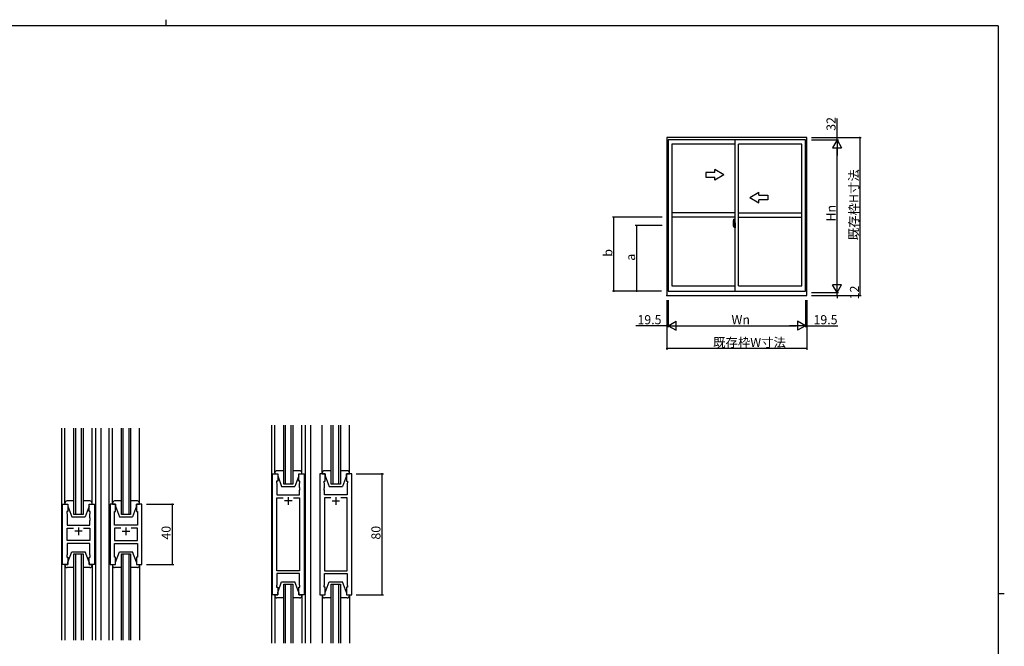
# Model space of a CAD drawing. Extents: x 0 to 1133, y 0 to 806.
# Drawn here: x 457 to 1108, y 392 to 806 of the extents above; entities that cross this region are included whole.
import ezdxf

# ---------------------------------------------------------------- set-up
doc = ezdxf.new("R2010")
doc.units = 0
doc.linetypes.add('YCENTER_1', pattern=[13, 10, -1, 1, -1])
for name, color, linetype in [('YKK_11', 7, 'CONTINUOUS'), ('YKK_12', 2, 'CONTINUOUS'), ('YKK_13', 4, 'CONTINUOUS'), ('YKK_A1', 4, 'CONTINUOUS'), ('YKK_D', 6, 'CONTINUOUS'), ('YKK_ZWAK', 7, 'CONTINUOUS')]:
    doc.layers.add(name, color=color, linetype=linetype)
doc.styles.get("Standard").update_dxf_attribs({"font": 'ROMANS.SHX', "bigfont": 'EXTFONT.SHX'})

# ---------------------------------------------------------------- blocks, each defined once
blk = doc.blocks.new('A201')
at = {"layer": 'YKK_ZWAK', "color": 254, "linetype": 'Continuous'}
for p, q in [((571, 410), (21, 410)), ((571, 410), (571, 35)), ((571, 222.5), (573, 222.5))]:
    blk.add_line(p, q, dxfattribs=at)
at = {"layer": 'YKK_ZWAK', "color": 8, "linetype": 'Continuous'}
blk.add_line((296.01, 412), (296.01, 410), dxfattribs=at)

msp = doc.modelspace()

# ---------------------------------------------------------------- linework, layer by layer
at = {"layer": 'YKK_11', "color": 0, "linetype": 'ByBlock', "lineweight": -2}
for p, q in [((624.35, 426.12), (624.35, 506.12)), ((624.35, 506.12), (627.85, 506.12)), ((627.85, 501.12), (627.15, 501.12)), ((627.15, 501.12), (627.15, 500.12)), ((627.85, 506.12), (627.85, 501.12)), ((641.85, 501.12), (641.85, 506.12)), ((641.85, 506.12), (645.35, 506.12)), ((642.55, 501.12), (641.85, 501.12)), ((642.55, 500.12), (642.55, 501.12)), ((645.35, 506.12), (645.35, 426.12)), ((655.75, 506.12), (655.75, 426.12)), ((659.25, 506.12), (655.75, 506.12)), ((658.55, 500.12), (658.55, 501.12)), ((658.55, 501.12), (659.25, 501.12)), ((659.25, 501.12), (659.25, 506.12)), ((676.75, 506.12), (673.25, 506.12)), ((673.25, 506.12), (673.25, 501.12)), ((673.25, 501.12), (673.95, 501.12)), ((673.95, 501.12), (673.95, 500.12)), ((676.75, 426.12), (676.75, 506.12)), ((627.15, 500.12), (627.35, 499.57)), ((627.35, 499.57), (627.35, 492.12)), ((642.35, 499.57), (642.55, 500.12)), ((642.35, 497.07), (642.35, 499.57)), ((642.47, 496.89), (642.35, 497.07)), ((642.35, 496.16), (642.47, 496.34)), ((642.35, 496.07), (642.35, 496.16)), ((642.47, 495.89), (642.35, 496.07)), ((642.35, 495.16), (642.47, 495.34)), ((642.35, 492.12), (642.35, 495.16)), ((642.47, 496.34), (642.47, 496.89)), ((642.47, 495.34), (642.47, 495.89)), ((658.75, 499.57), (658.55, 500.12)), ((658.63, 496.89), (658.75, 497.07)), ((658.63, 496.34), (658.63, 496.89)), ((658.75, 496.16), (658.63, 496.34)), ((658.63, 495.89), (658.75, 496.07)), ((658.63, 495.34), (658.63, 495.89)), ((658.75, 495.16), (658.63, 495.34)), ((658.75, 497.07), (658.75, 499.57)), ((658.75, 496.07), (658.75, 496.16)), ((658.75, 492.12), (658.75, 495.16)), ((673.95, 500.12), (673.75, 499.57)), ((673.75, 499.57), (673.75, 492.12)), ((627.35, 492.12), (642.35, 492.12)), ((627.35, 442.05), (627.35, 490.19)), ((627.35, 490.19), (631.5, 490.19)), ((638.2, 490.19), (642.35, 490.19)), ((638.2, 490.19), (642.35, 490.19)), ((642.35, 490.19), (642.35, 442.05)), ((673.75, 492.12), (658.75, 492.12)), ((662.9, 490.19), (658.75, 490.19)), ((658.75, 490.19), (658.75, 442.05)), ((662.9, 490.19), (658.75, 490.19)), ((673.75, 490.19), (669.6, 490.19)), ((673.75, 442.05), (673.75, 490.19)), ((485.7, 446.11), (485.7, 486.11)), ((485.7, 486.11), (489.2, 486.11)), ((489.2, 486.11), (489.2, 481.11)), ((503.2, 481.11), (503.2, 486.11)), ((503.2, 486.11), (506.7, 486.11)), ((506.7, 486.11), (506.7, 446.11)), ((517.1, 486.11), (517.1, 446.11)), ((520.6, 486.11), (517.1, 486.11)), ((520.6, 481.11), (520.6, 486.11)), ((538.1, 486.11), (534.6, 486.11)), ((534.6, 486.11), (534.6, 481.11)), ((538.1, 446.11), (538.1, 486.11)), ((489.2, 481.11), (488.5, 481.11)), ((488.5, 481.11), (488.5, 480.11)), ((488.5, 480.11), (488.7, 479.56)), ((488.7, 479.56), (488.7, 472.11)), ((503.9, 481.11), (503.2, 481.11)), ((503.7, 479.56), (503.9, 480.11)), ((503.7, 477.07), (503.7, 479.56)), ((503.82, 476.89), (503.7, 477.07)), ((503.7, 476.15), (503.82, 476.34)), ((503.7, 476.07), (503.7, 476.15)), ((503.82, 475.89), (503.7, 476.07)), ((503.7, 475.15), (503.82, 475.34)), ((503.7, 472.11), (503.7, 475.15)), ((503.82, 476.34), (503.82, 476.89)), ((503.82, 475.34), (503.82, 475.89)), ((503.9, 480.11), (503.9, 481.11)), ((519.9, 480.11), (519.9, 481.11)), ((519.9, 481.11), (520.6, 481.11)), ((520.1, 479.56), (519.9, 480.11)), ((519.98, 476.89), (520.1, 477.07)), ((519.98, 476.34), (519.98, 476.89)), ((520.1, 476.15), (519.98, 476.34)), ((519.98, 475.89), (520.1, 476.07)), ((519.98, 475.34), (519.98, 475.89)), ((520.1, 475.15), (519.98, 475.34)), ((520.1, 477.07), (520.1, 479.56)), ((520.1, 476.07), (520.1, 476.15)), ((520.1, 472.11), (520.1, 475.15)), ((534.6, 481.11), (535.3, 481.11)), ((535.3, 480.11), (535.1, 479.56)), ((535.1, 479.56), (535.1, 472.11)), ((535.3, 481.11), (535.3, 480.11)), ((488.7, 472.11), (503.7, 472.11)), ((488.7, 462.04), (488.7, 470.18)), ((488.7, 470.18), (492.85, 470.18)), ((499.55, 470.18), (503.7, 470.18)), ((499.55, 470.18), (503.7, 470.18)), ((503.7, 470.18), (503.7, 462.04)), ((535.1, 472.11), (520.1, 472.11)), ((524.25, 470.18), (520.1, 470.18)), ((520.1, 470.18), (520.1, 462.04)), ((524.25, 470.18), (520.1, 470.18)), ((535.1, 470.18), (530.95, 470.18)), ((535.1, 462.04), (535.1, 470.18)), ((503.7, 462.04), (488.7, 462.04)), ((520.1, 462.04), (535.1, 462.04)), ((503.7, 460.11), (488.7, 460.11)), ((488.7, 460.11), (488.7, 452.66)), ((503.7, 452.66), (503.7, 460.11)), ((520.1, 452.66), (520.1, 460.11)), ((520.1, 460.11), (535.1, 460.11)), ((535.1, 460.11), (535.1, 452.66)), ((488.7, 452.66), (488.5, 452.11)), ((488.5, 452.11), (488.5, 451.11)), ((488.5, 451.11), (489.2, 451.11)), ((489.2, 451.11), (489.2, 446.11)), ((503.2, 446.11), (503.2, 451.11)), ((503.2, 451.11), (503.9, 451.11)), ((503.9, 452.11), (503.7, 452.66)), ((503.9, 451.11), (503.9, 452.11)), ((519.9, 452.11), (520.1, 452.66)), ((519.9, 451.11), (519.9, 452.11)), ((520.6, 451.11), (519.9, 451.11)), ((520.6, 446.11), (520.6, 451.11)), ((535.3, 451.11), (534.6, 451.11)), ((534.6, 451.11), (534.6, 446.11)), ((535.1, 452.66), (535.3, 452.11)), ((535.3, 452.11), (535.3, 451.11)), ((489.2, 446.11), (485.7, 446.11)), ((506.7, 446.11), (503.2, 446.11)), ((517.1, 446.11), (520.6, 446.11)), ((534.6, 446.11), (538.1, 446.11)), ((642.35, 442.05), (627.35, 442.05)), ((642.35, 440.12), (627.35, 440.12)), ((627.35, 440.12), (627.35, 432.67)), ((642.35, 432.67), (642.35, 440.12)), ((658.75, 442.05), (673.75, 442.05)), ((658.75, 432.67), (658.75, 440.12)), ((658.75, 440.12), (673.75, 440.12)), ((673.75, 440.12), (673.75, 432.67)), ((627.35, 432.67), (627.15, 432.12)), ((627.15, 432.12), (627.15, 431.12)), ((627.15, 431.12), (627.85, 431.12)), ((627.85, 431.12), (627.85, 426.12)), ((641.85, 426.12), (641.85, 431.12)), ((641.85, 431.12), (642.55, 431.12)), ((642.55, 432.12), (642.35, 432.67)), ((642.55, 431.12), (642.55, 432.12)), ((658.55, 432.12), (658.75, 432.67)), ((658.55, 431.12), (658.55, 432.12)), ((659.25, 431.12), (658.55, 431.12)), ((659.25, 426.12), (659.25, 431.12)), ((673.95, 431.12), (673.25, 431.12)), ((673.25, 431.12), (673.25, 426.12)), ((673.75, 432.67), (673.95, 432.12)), ((673.95, 432.12), (673.95, 431.12)), ((627.85, 426.12), (624.35, 426.12)), ((645.35, 426.12), (641.85, 426.12)), ((655.75, 426.12), (659.25, 426.12)), ((673.25, 426.12), (676.75, 426.12))]:
    msp.add_line(p, q, dxfattribs=at)
at = {"layer": 'YKK_11', "color": 2}
for p, q in [((637.35, 488.12), (632.35, 488.12)), ((634.85, 490.62), (634.85, 485.62)), ((663.75, 488.12), (668.75, 488.12)), ((666.25, 490.62), (666.25, 485.62)), ((496.2, 470.61), (496.2, 465.61)), ((527.6, 470.61), (527.6, 465.61)), ((498.7, 468.11), (493.7, 468.11)), ((525.1, 468.11), (530.1, 468.11))]:
    msp.add_line(p, q, dxfattribs=at)
at = {"layer": 'YKK_12'}
for p, q in [((485, 536.11), (485, 396.11)), ((493.2, 479.11), (493.2, 536.11)), ((494.2, 536.11), (494.2, 479.11)), ((498.2, 479.11), (498.2, 536.11)), ((499.2, 536.11), (499.2, 479.11)), ((507.4, 536.11), (507.4, 396.11)), ((510.9, 536.11), (510.9, 396.11)), ((516.4, 396.11), (516.4, 536.11)), ((524.6, 479.11), (524.6, 536.11)), ((525.6, 536.11), (525.6, 479.11)), ((529.6, 479.11), (529.6, 536.11)), ((530.6, 536.11), (530.6, 479.11)), ((623.65, 538.12), (623.65, 394.12)), ((625.85, 506.62), (625.85, 538.12)), ((643.85, 506.62), (643.85, 538.12)), ((646.05, 538.12), (646.05, 394.12)), ((649.55, 538.12), (649.55, 394.12)), ((657.25, 506.62), (657.25, 538.12)), ((675.25, 506.62), (675.25, 538.12)), ((499.2, 479.11), (493.2, 479.11)), ((530.6, 479.11), (524.6, 479.11)), ((493.2, 396.11), (493.2, 453.11)), ((493.2, 453.11), (499.2, 453.11)), ((494.2, 453.11), (494.2, 396.11)), ((498.2, 396.11), (498.2, 453.11)), ((499.2, 453.11), (499.2, 396.11)), ((524.6, 396.11), (524.6, 453.11)), ((524.6, 453.11), (530.6, 453.11)), ((525.6, 453.11), (525.6, 396.11)), ((529.6, 396.11), (529.6, 453.11)), ((530.6, 453.11), (530.6, 396.11)), ((625.85, 425.62), (625.85, 394.12)), ((643.85, 425.62), (643.85, 394.12)), ((657.25, 425.62), (657.25, 394.12)), ((675.25, 425.62), (675.25, 394.12))]:
    msp.add_line(p, q, dxfattribs=at)
at = {"layer": 'YKK_12', "linetype": 'Continuous'}
for p, q in [((631.85, 499.12), (631.85, 538.12)), ((632.85, 538.12), (632.85, 499.12)), ((636.85, 499.12), (636.85, 538.12)), ((637.85, 538.12), (637.85, 499.12)), ((663.25, 499.12), (663.25, 538.12)), ((664.25, 538.12), (664.25, 499.12)), ((668.25, 499.12), (668.25, 538.12)), ((669.25, 538.12), (669.25, 499.12)), ((637.85, 499.12), (631.85, 499.12)), ((669.25, 499.12), (663.25, 499.12)), ((631.85, 394.12), (631.85, 433.12)), ((631.85, 433.12), (637.85, 433.12)), ((632.85, 433.12), (632.85, 394.12)), ((636.85, 394.12), (636.85, 433.12)), ((637.85, 433.12), (637.85, 394.12)), ((663.25, 394.12), (663.25, 433.12)), ((663.25, 433.12), (669.25, 433.12)), ((664.25, 433.12), (664.25, 394.12)), ((668.25, 394.12), (668.25, 433.12)), ((669.25, 433.12), (669.25, 394.12))]:
    msp.add_line(p, q, dxfattribs=at)
at = {"layer": 'YKK_13'}
for p, q in [((487.2, 486.61), (487.2, 536.11)), ((505.2, 486.61), (505.2, 536.11)), ((518.6, 486.61), (518.6, 536.11)), ((536.6, 486.61), (536.6, 536.11)), ((631.45, 508.12), (627.35, 508.12)), ((642.35, 508.12), (637.85, 508.12)), ((663.25, 508.12), (658.75, 508.12)), ((673.75, 508.12), (669.25, 508.12)), ((625.85, 506.62), (625.85, 506.12)), ((625.85, 506.12), (627.85, 506.12)), ((627.85, 506.12), (627.85, 504.62)), ((627.85, 504.62), (630.45, 497.62)), ((641.85, 504.62), (639.25, 497.62)), ((641.85, 506.12), (643.85, 506.12)), ((641.85, 504.62), (641.85, 506.12)), ((643.85, 506.12), (643.85, 506.62)), ((657.25, 506.62), (657.25, 506.12)), ((657.25, 506.12), (659.25, 506.12)), ((659.25, 506.12), (659.25, 504.62)), ((659.25, 504.62), (661.85, 497.62)), ((673.25, 504.62), (670.65, 497.62)), ((673.25, 506.12), (675.25, 506.12)), ((673.25, 504.62), (673.25, 506.12)), ((675.25, 506.12), (675.25, 506.62)), ((630.45, 497.62), (639.25, 497.62)), ((661.85, 497.62), (670.65, 497.62)), ((493.2, 488.11), (488.7, 488.11)), ((503.7, 488.11), (499.2, 488.11)), ((524.6, 488.11), (520.1, 488.11)), ((535.1, 488.11), (530.6, 488.11)), ((487.2, 486.61), (487.2, 486.11)), ((487.2, 486.11), (489.2, 486.11)), ((489.2, 486.11), (489.2, 484.61)), ((489.2, 484.61), (491.8, 477.61)), ((503.2, 484.61), (500.6, 477.61)), ((503.2, 484.61), (503.2, 486.11)), ((503.2, 486.11), (505.2, 486.11)), ((505.2, 486.11), (505.2, 486.61)), ((518.6, 486.61), (518.6, 486.11)), ((518.6, 486.11), (520.6, 486.11)), ((520.6, 486.11), (520.6, 484.61)), ((520.6, 484.61), (523.2, 477.61)), ((534.6, 484.61), (532, 477.61)), ((534.6, 484.61), (534.6, 486.11)), ((534.6, 486.11), (536.6, 486.11)), ((536.6, 486.11), (536.6, 486.61)), ((491.8, 477.61), (500.6, 477.61)), ((523.2, 477.61), (532, 477.61)), ((489.2, 447.61), (491.8, 454.61)), ((491.8, 454.61), (500.6, 454.61)), ((503.2, 447.61), (500.6, 454.61)), ((520.6, 447.61), (523.2, 454.61)), ((520.6, 447.61), (523.2, 454.61)), ((523.2, 454.61), (532, 454.61)), ((523.2, 454.61), (532, 454.61)), ((534.6, 447.61), (532, 454.61)), ((534.6, 447.61), (532, 454.61)), ((487.2, 445.61), (487.2, 446.11)), ((487.2, 446.11), (489.2, 446.11)), ((487.2, 445.61), (487.2, 396.11)), ((493.2, 444.11), (488.7, 444.11)), ((489.2, 446.11), (489.2, 447.61)), ((503.7, 444.11), (499.2, 444.11)), ((503.2, 447.61), (503.2, 446.11)), ((503.2, 446.11), (505.2, 446.11)), ((505.2, 446.11), (505.2, 445.61)), ((505.2, 445.61), (505.2, 396.11)), ((518.6, 446.11), (520.6, 446.11)), ((518.6, 445.61), (518.6, 446.11)), ((518.6, 445.61), (518.6, 446.11)), ((518.6, 446.11), (520.6, 446.11)), ((518.6, 445.61), (518.6, 396.11)), ((524.2, 444.11), (520.1, 444.11)), ((524.6, 444.11), (520.1, 444.11)), ((520.6, 446.11), (520.6, 447.61)), ((520.6, 446.11), (520.6, 447.61)), ((535.1, 444.11), (530.6, 444.11)), ((535.1, 444.11), (531, 444.11)), ((534.6, 447.61), (534.6, 446.11)), ((534.6, 447.61), (534.6, 446.11)), ((534.6, 446.11), (536.6, 446.11)), ((534.6, 446.11), (536.6, 446.11)), ((536.6, 446.11), (536.6, 445.61)), ((536.6, 446.11), (536.6, 445.61)), ((536.6, 445.61), (536.6, 396.11)), ((627.85, 427.62), (630.45, 434.62)), ((630.45, 434.62), (639.25, 434.62)), ((641.85, 427.62), (639.25, 434.62)), ((659.25, 427.62), (661.85, 434.62)), ((661.85, 434.62), (670.65, 434.62)), ((673.25, 427.62), (670.65, 434.62)), ((625.85, 426.12), (627.85, 426.12)), ((625.85, 425.62), (625.85, 426.12)), ((631.85, 424.12), (627.35, 424.12)), ((627.85, 426.12), (627.85, 427.62)), ((642.35, 424.12), (638.25, 424.12)), ((641.85, 427.62), (641.85, 426.12)), ((641.85, 426.12), (643.85, 426.12)), ((643.85, 426.12), (643.85, 425.62)), ((657.25, 426.12), (659.25, 426.12)), ((657.25, 425.62), (657.25, 426.12)), ((663.25, 424.12), (658.75, 424.12)), ((659.25, 426.12), (659.25, 427.62)), ((673.75, 424.12), (669.25, 424.12)), ((673.25, 427.62), (673.25, 426.12)), ((673.25, 426.12), (675.25, 426.12)), ((675.25, 426.12), (675.25, 425.62))]:
    msp.add_line(p, q, dxfattribs=at)
for centre, start, end in [((627.35, 506.62), 90, 180), ((642.35, 506.62), 0, 90), ((658.75, 506.62), 90, 180), ((673.75, 506.62), 0, 90), ((488.7, 486.61), 90, 180), ((503.7, 486.61), 0, 90), ((520.1, 486.61), 90, 180), ((535.1, 486.61), 0, 90), ((488.7, 445.61), 180, 270), ((503.7, 445.61), 270, 0), ((520.1, 445.61), 180, 270), ((520.1, 445.61), 180, 270), ((535.1, 445.61), 270, 0), ((535.1, 445.61), 270, 0), ((627.35, 425.62), 180, 270), ((642.35, 425.62), 270, 0), ((658.75, 425.62), 180, 270), ((673.75, 425.62), 270, 0)]:
    msp.add_arc(centre, 1.5, start, end, dxfattribs=at)
at = {"layer": 'YKK_A1'}
for p, q in [((977.5, 728.2), (885, 728.2)), ((885, 728.2), (885, 623.85)), ((976.55, 726.6), (885.95, 726.6)), ((885.95, 726.6), (885.95, 626.6)), ((930.25, 723.75), (888.2, 723.75)), ((888.2, 723.75), (888.2, 630.3)), ((930.25, 626.6), (930.25, 726.6)), ((932.25, 630.3), (932.25, 723.75)), ((974.3, 723.75), (932.25, 723.75)), ((974.3, 630.3), (974.3, 723.75)), ((976.55, 626.6), (976.55, 726.6)), ((977.5, 623.85), (977.5, 728.2)), ((930.25, 678.52), (888.2, 678.52)), ((932.25, 678.52), (974.3, 678.52)), ((930.25, 675.52), (888.2, 675.52)), ((929.71, 670.17), (928.67, 670.17)), ((928.85, 671.9), (928.85, 669.69)), ((929.44, 671.04), (929.05, 671.04)), ((929.05, 669.98), (929.05, 671.04)), ((929.08, 670.97), (929.44, 670.97)), ((929.08, 669.99), (929.08, 670.97)), ((929.09, 674.16), (929.52, 674.17)), ((929.36, 670.59), (929.36, 669.77)), ((929.54, 670.59), (929.36, 670.59)), ((929.38, 670.26), (929.36, 670.26)), ((929.38, 670.15), (929.38, 670.34)), ((929.4, 670.17), (930.42, 670.17)), ((929.48, 670.93), (929.48, 670.59)), ((929.48, 670.76), (929.48, 670.81)), ((929.48, 670.59), (929.48, 670.37)), ((929.48, 670.59), (929.48, 670.37)), ((929.55, 670.47), (929.48, 670.47)), ((929.48, 670.37), (929.65, 670.37)), ((929.48, 670.17), (929.65, 670.17)), ((929.54, 670.89), (929.54, 670.59)), ((929.55, 670.89), (929.54, 670.89)), ((929.55, 674.15), (929.55, 670.89)), ((929.55, 670.93), (929.55, 670.37)), ((929.55, 670.37), (929.55, 670.72)), ((929.55, 670.43), (929.55, 670.67)), ((929.57, 670.75), (929.68, 670.75)), ((929.65, 670.37), (929.65, 670.17)), ((929.65, 670.17), (929.65, 670.15)), ((929.68, 671.85), (929.68, 670.95)), ((929.8, 670.95), (929.68, 670.95)), ((929.68, 670.58), (929.68, 670.89)), ((929.68, 670.55), (929.68, 670.58)), ((929.69, 670.53), (929.68, 670.55)), ((929.7, 670.52), (929.69, 670.53)), ((929.7, 670.92), (929.7, 670.95)), ((929.83, 670.92), (929.7, 670.92)), ((929.83, 670.92), (929.7, 670.92)), ((929.71, 670.51), (929.7, 670.52)), ((929.72, 670.51), (929.71, 670.51)), ((929.72, 670.51), (929.72, 670.51)), ((929.72, 670.51), (929.72, 669.84)), ((929.8, 671.9), (929.73, 671.9)), ((929.74, 670.51), (929.74, 669.49)), ((930.22, 670.55), (929.76, 670.53)), ((929.8, 671.9), (929.8, 670.95)), ((929.8, 671.88), (929.83, 671.88)), ((929.83, 671.91), (930.25, 671.92)), ((929.83, 671.91), (929.83, 670.92)), ((929.83, 671.88), (929.83, 670.92)), ((929.91, 670.66), (929.91, 670.59)), ((930.09, 670.69), (929.93, 670.69)), ((929.93, 670.57), (930.09, 670.57)), ((930.12, 670.66), (930.12, 670.59)), ((930.24, 670.53), (930.24, 669.46)), ((930.24, 670.53), (930.24, 670.53)), ((930.25, 670.31), (930.24, 670.31)), ((930.25, 671.92), (930.25, 668.42)), ((932.25, 675.52), (974.3, 675.52)), ((928.9, 669.64), (929.11, 669.63)), ((929.05, 669.98), (929.05, 669.98)), ((929.05, 669.93), (929.05, 669.98)), ((929.05, 669.94), (929.05, 669.98)), ((929.11, 669.8), (929.11, 669.63)), ((929.32, 669.8), (929.11, 669.8)), ((929.14, 669.73), (929.11, 669.73)), ((929.14, 669.68), (929.14, 669.77)), ((929.14, 669.77), (929.38, 669.77)), ((929.14, 669.68), (929.38, 669.68)), ((929.14, 669.55), (929.14, 669.68)), ((929.14, 669.54), (929.14, 669.55)), ((929.14, 669.54), (929.43, 669.54)), ((929.23, 669.27), (929.22, 669.28)), ((929.25, 669.24), (929.23, 669.27)), ((929.25, 669.29), (929.25, 669.24)), ((929.44, 669.24), (929.25, 669.24)), ((929.28, 669.31), (929.44, 669.31)), ((929.32, 669.81), (929.32, 669.77)), ((929.36, 669.81), (929.32, 669.81)), ((929.38, 670.15), (929.48, 670.15)), ((929.38, 670.15), (929.38, 670.15)), ((929.38, 670.07), (929.38, 670.15)), ((929.38, 670.07), (929.48, 670.07)), ((929.38, 670.03), (929.38, 670.07)), ((929.38, 670.03), (929.48, 670.03)), ((929.38, 669.83), (929.38, 670.03)), ((929.38, 669.83), (929.48, 669.83)), ((929.38, 669.78), (929.38, 669.83)), ((929.38, 669.78), (929.48, 669.78)), ((929.38, 669.77), (929.38, 669.78)), ((929.38, 669.77), (929.48, 669.77)), ((929.4, 669.54), (929.38, 669.55)), ((929.38, 669.55), (929.38, 669.55)), ((929.41, 669.54), (929.4, 669.54)), ((929.42, 669.54), (929.41, 669.54)), ((929.44, 669.54), (929.42, 669.54)), ((929.45, 669.54), (929.44, 669.54)), ((929.46, 669.55), (929.45, 669.54)), ((929.48, 669.73), (929.46, 669.73)), ((929.47, 669.56), (929.46, 669.55)), ((929.47, 669.56), (929.47, 669.56)), ((929.48, 670.15), (929.48, 669.35)), ((929.65, 670.15), (929.48, 670.15)), ((929.48, 670.15), (929.48, 670.15)), ((929.48, 670.07), (929.48, 670.15)), ((929.48, 670.03), (929.48, 670.07)), ((929.48, 669.83), (929.48, 670.03)), ((929.48, 670), (929.48, 669.73)), ((929.48, 669.78), (929.48, 669.83)), ((929.48, 669.77), (929.48, 669.78)), ((929.48, 669.77), (929.48, 669.64)), ((929.48, 669.64), (929.48, 669.63)), ((929.48, 669.63), (929.48, 669.58)), ((929.55, 669.63), (929.55, 670.15)), ((929.55, 670.15), (929.55, 669.35)), ((929.68, 669.6), (929.57, 669.6)), ((929.68, 669.8), (929.69, 669.82)), ((929.68, 669.78), (929.68, 669.8)), ((929.68, 669.77), (929.68, 669.78)), ((929.68, 669.45), (929.68, 669.77)), ((929.68, 668.49), (929.68, 669.4)), ((929.8, 669.4), (929.68, 669.4)), ((929.69, 669.82), (929.7, 669.83)), ((929.7, 669.83), (929.71, 669.83)), ((929.83, 669.42), (929.7, 669.43)), ((929.7, 669.42), (929.7, 669.4)), ((929.83, 669.42), (929.7, 669.42)), ((929.71, 669.83), (929.72, 669.84)), ((929.72, 669.84), (929.72, 669.84)), ((929.8, 668.44), (929.73, 668.44)), ((929.76, 669.47), (930.22, 669.45)), ((929.8, 669.57), (929.8, 669.52)), ((929.8, 668.44), (929.8, 669.4)), ((929.8, 668.47), (929.83, 668.47)), ((930.18, 669.6), (929.83, 669.6)), ((929.83, 669.49), (930.18, 669.49)), ((929.83, 669.42), (929.83, 668.44)), ((929.83, 668.47), (929.83, 669.42)), ((929.83, 668.44), (930.25, 668.42)), ((930.2, 669.57), (930.2, 669.52)), ((930.25, 669.99), (930.24, 669.99)), ((885.95, 626.6), (976.55, 626.6)), ((888.2, 630.3), (930.25, 630.3)), ((932.25, 630.3), (974.3, 630.3)), ((885, 623.85), (977.5, 623.85))]:
    msp.add_line(p, q, dxfattribs=at)
at = {"layer": 'YKK_A1', "linetype": 'ByBlock', "lineweight": -2}
for p, q in [((916.7, 705.02), (910.7, 705.02)), ((910.7, 705.02), (910.7, 702.02)), ((922.7, 703.52), (916.7, 706.99)), ((916.7, 705.02), (916.7, 706.99)), ((922.7, 703.52), (916.7, 700.06)), ((910.7, 702.02), (916.7, 702.02)), ((916.7, 700.06), (916.7, 702.02)), ((939.75, 688.52), (945.75, 691.99)), ((945.75, 690.02), (945.75, 691.99)), ((945.75, 690.02), (951.75, 690.02)), ((951.75, 690.02), (951.75, 687.02)), ((939.75, 688.52), (945.75, 685.06)), ((951.75, 687.02), (945.75, 687.02)), ((945.75, 685.06), (945.75, 687.02))]:
    msp.add_line(p, q, dxfattribs=at)
at = {"layer": 'YKK_A1', "linetype": 'YCENTER_1'}
msp.add_line((928.69, 670.17), (930.01, 670.17), dxfattribs=at)
at = {"layer": 'YKK_A1', "flags": 128}
for points in [[(929.48, 670.37), (929.46, 670.37), (929.44, 670.37), (929.42, 670.37), (929.4, 670.36), (929.39, 670.36), (929.38, 670.35), (929.38, 670.35), (929.38, 670.34)], [(929.48, 670.17), (929.46, 670.17), (929.44, 670.17), (929.42, 670.17), (929.4, 670.16), (929.39, 670.16), (929.38, 670.16), (929.38, 670.15), (929.38, 670.15)], [(929.74, 670.52), (929.74, 670.51), (929.74, 670.51)], [(930.24, 670.53), (930.23, 670.54), (930.23, 670.54), (930.23, 670.54), (930.23, 670.54), (930.23, 670.55), (930.23, 670.55), (930.22, 670.55), (930.22, 670.55), (930.22, 670.55)], [(929.47, 669.56), (929.47, 669.57), (929.48, 669.58)], [(929.74, 669.49), (929.74, 669.49), (929.74, 669.48)], [(930.22, 669.45), (930.22, 669.45), (930.22, 669.45), (930.23, 669.45), (930.23, 669.45), (930.23, 669.45), (930.23, 669.46), (930.23, 669.46), (930.23, 669.46), (930.24, 669.46)]]:
    msp.add_lwpolyline(points, dxfattribs=at)
at = {"layer": 'YKK_A1'}
for centre, radius, start, end in [((942.1, 671.86), 13.25, 170.20654, 179.82143), ((929.09, 674.11), 0.05, 92, 170.20654), ((929.08, 670.99), 0.025, 180, 270), ((929.44, 670.93), 0.112, 0, 90), ((929.44, 670.93), 0.0375, 0, 90), ((929.53, 674.15), 0.025, 0, 92), ((929.58, 670.72), 0.025, 91, 180), ((929.73, 671.85), 0.05, 90, 180), ((929.7, 670.89), 0.025, 91.99999, 180), ((929.76, 670.51), 0.0254, 88.99206, 157.90245), ((929.93, 670.66), 0.025, 90, 180), ((929.93, 670.59), 0.025, 180, 270), ((930.09, 670.66), 0.025, 0, 90), ((930.09, 670.59), 0.025, 270, 0), ((928.9, 669.69), 0.05, 180, 268), ((930.53, 669.98), 1.48, 179.91894, 190.81318), ((930.36, 669.92), 1.31, 179.5362, 192.85144), ((930.55, 669.95), 1.47, 178.42075, 189.33089), ((930, 669.84), 0.933, 188.62914, 193.1575), ((930.36, 669.92), 1.31, 192.85144, 209.23122), ((929.96, 669.86), 0.88, 189.9821, 192.05297), ((930, 669.84), 0.933, 193.1575, 216.63292), ((929.96, 669.86), 0.88, 192.05297, 218.82619), ((929.28, 669.29), 0.025, 90, 180), ((929.38, 669.78), 0.095, 266.91231, 356.7406), ((929.44, 669.35), 0.0375, 270, 0), ((929.44, 669.35), 0.112, 270, 0), ((929.58, 669.63), 0.025, 180, 269.00002), ((929.7, 669.45), 0.025, 180, 268.00001), ((929.73, 668.49), 0.05, 180, 270), ((929.76, 669.49), 0.0256, 202.43823, 270.66726), ((929.83, 669.57), 0.025, 90, 180), ((929.83, 669.52), 0.025, 180, 270), ((930.18, 669.57), 0.025, 0, 90), ((930.18, 669.52), 0.025, 270, 0)]:
    msp.add_arc(centre, radius, start, end, dxfattribs=at)
msp.add_point((885, 623.85), dxfattribs=at)
at = {"layer": 'YKK_D'}
for p, q in [((997.5, 728.2), (997.5, 740.64)), ((980.5, 728.2), (998.5, 728.2)), ((980.5, 728.2), (1013.5, 728.2)), ((980.5, 726.6), (998.5, 726.6)), ((980.5, 726.6), (998.5, 726.6)), ((997.5, 726.6), (997.5, 728.2)), ((997.5, 726.6), (997.5, 724.9)), ((1012.5, 728.2), (1012.5, 623.85)), ((997.5, 631.8), (997.5, 720.6)), ((882, 675.52), (849, 675.52)), ((850, 626.6), (850, 675.52)), ((882, 670.17), (864, 670.17)), ((865, 670.17), (865, 626.6)), ((881.48, 626.6), (849, 626.6)), ((980.5, 625.8), (998.5, 625.8)), ((980.5, 625.8), (998.5, 625.8)), ((997.5, 625.8), (997.5, 627.5)), ((997.5, 623.85), (997.5, 625.8)), ((885, 620.85), (885, 587.85)), ((885, 620.85), (885, 602.85)), ((885.95, 620.85), (885.95, 602.85)), ((885.95, 620.85), (885.95, 602.85)), ((976.55, 620.85), (976.55, 602.85)), ((976.55, 620.85), (976.55, 602.85)), ((977.5, 620.85), (977.5, 587.85)), ((977.5, 620.85), (977.5, 602.85)), ((980.5, 623.85), (1013.5, 623.85)), ((980.5, 623.85), (998.5, 623.85)), ((997.5, 623.85), (997.5, 622.15)), ((885, 603.85), (864.56, 603.85)), ((885.95, 603.85), (885, 603.85)), ((885.95, 603.85), (887.65, 603.85)), ((891.95, 603.85), (970.55, 603.85)), ((976.55, 603.85), (974.85, 603.85)), ((976.55, 603.85), (977.5, 603.85)), ((977.5, 603.85), (997.94, 603.85)), ((977.5, 588.85), (885, 588.85)), ((679.75, 506.12), (697.75, 506.12)), ((696.75, 506.12), (696.75, 426.12)), ((541.1, 486.11), (559.1, 486.11)), ((558.1, 486.11), (558.1, 446.11)), ((541.1, 446.11), (559.1, 446.11)), ((679.75, 426.12), (697.75, 426.12))]:
    msp.add_line(p, q, dxfattribs=at)
at = {"layer": 'YKK_D', "lineweight": -2}
for p, q in [((997.5, 726.6), (994.5, 721.4)), ((997.5, 726.6), (1000.5, 721.4)), ((997.5, 726.6), (997.5, 716.21)), ((994.5, 721.4), (1000.5, 721.4)), ((997.5, 625.8), (997.5, 636.19)), ((997.5, 625.8), (994.5, 630.99)), ((1000.5, 630.99), (994.5, 630.99)), ((997.5, 625.8), (1000.5, 630.99)), ((885.95, 603.85), (891.15, 606.85)), ((891.15, 600.85), (891.15, 606.85)), ((976.55, 603.85), (971.35, 606.85)), ((971.35, 606.85), (971.35, 600.85)), ((885.95, 603.85), (891.15, 600.85)), ((885.95, 603.85), (896.34, 603.85)), ((976.55, 603.85), (966.16, 603.85)), ((976.55, 603.85), (971.35, 600.85))]:
    msp.add_line(p, q, dxfattribs=at)
at = {"layer": 'YKK_D', "linetype": 'ByBlock', "const_width": 0.85}
for points in [[(997.5, 728.31, 1), (997.5, 728.09, 1)], [(1012.5, 728.09, 1), (1012.5, 728.31, 1)], [(850, 675.42, 1), (850, 675.63, 1)], [(865, 670.07, 1), (865, 670.28, 1)], [(850, 626.71, 1), (850, 626.49, 1)], [(865, 626.71, 1), (865, 626.49, 1)], [(997.5, 623.74, 1), (997.5, 623.96, 1)], [(1012.5, 623.96, 1), (1012.5, 623.74, 1)], [(884.89, 603.85, 1), (885.11, 603.85, 1)], [(977.61, 603.85, 1), (977.39, 603.85, 1)], [(885.11, 588.85, 1), (884.89, 588.85, 1)], [(977.39, 588.85, 1), (977.61, 588.85, 1)], [(696.75, 506.01, 1), (696.75, 506.22, 1)], [(558.1, 486.01, 1), (558.1, 486.22, 1)], [(558.1, 446.22, 1), (558.1, 446.01, 1)], [(696.75, 426.22, 1), (696.75, 426.01, 1)]]:
    msp.add_lwpolyline(points, format="xyb", close=True, dxfattribs=at)

# ---------------------------------------------------------------- block references
at = {"layer": 'YKK_ZWAK', "xscale": 2, "yscale": 2, "zscale": 2}
msp.add_blockref('A201', (-38, -18), dxfattribs=at)

# ---------------------------------------------------------------- texts
at = {"layer": 'YKK_D'}
for s, p in [('32', (996.5, 732.6)), ('既存枠H寸法', (1011.5, 660.34)), ('Hn', (996.5, 672.68)), ('b', (849, 649.46)), ('a', (864, 646.79)), ('12', (1012, 621.3)), ('40', (557.1, 462.59)), ('80', (695.75, 462.6))]:
    msp.add_text(s, height=6, rotation=90, dxfattribs=at).set_placement(p)
for s, p in [('19.5', (865.56, 604.85)), ('Wn', (927.73, 604.85)), ('19.5', (981.9, 604.85)), ('既存枠W寸法', (915.57, 589.85))]:
    msp.add_text(s, height=6, dxfattribs=at).set_placement(p)

doc.saveas('drawing.dxf')
